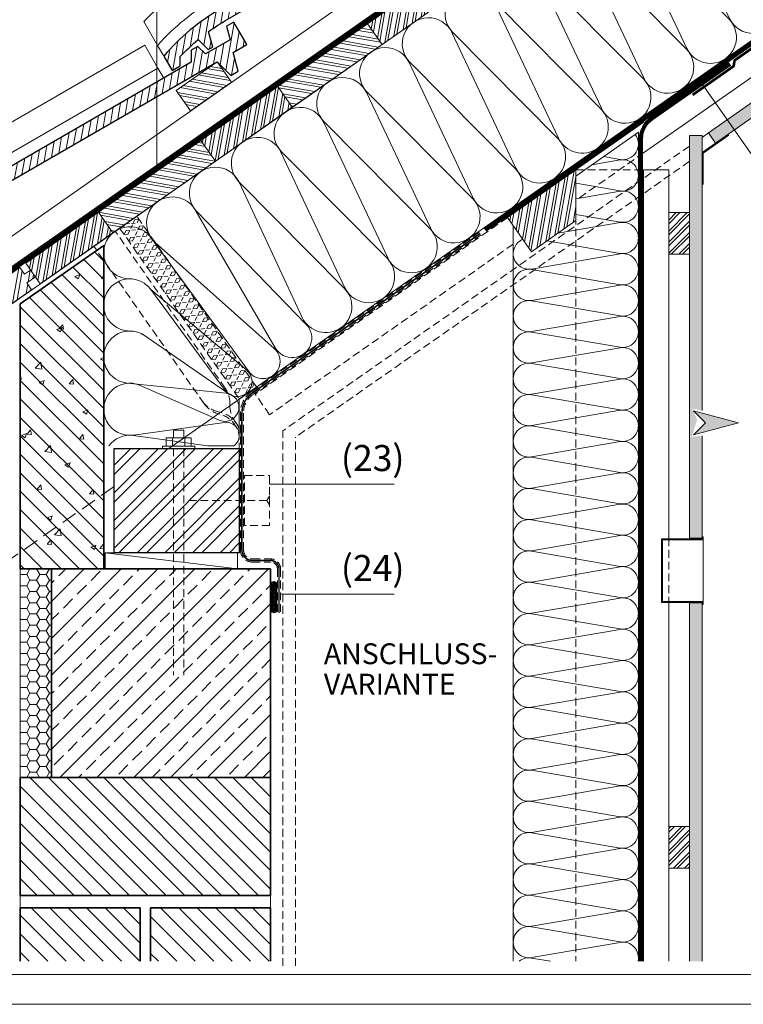
# Model space of a CAD drawing. Units: millimetres. Extents: x 0 to 2281, y 0 to 1575.
# Drawn here: x 982 to 1676, y 0 to 944 of the extents above; entities that cross this region are included whole.
import ezdxf

# ---------------------------------------------------------------- set-up
doc = ezdxf.new("R2010")
doc.units = ezdxf.units.MM
doc.header["$LTSCALE"] = 15
doc.header["$MEASUREMENT"] = 0
for name, pattern in [('GESTRICHELT', [0.75, 0.5, -0.25]), ('GESTRICHELT2', [0.375, 0.25, -0.125]), ('GESTRICHELTX2', [1.5, 1, -0.5]), ('LUDALIN2', [1.2, 0.2, -0.2, 0.2, -0.6]), ('USPBLIN2', [1.6, 0.2, -0.2, 0.2, -0.2, 0.2, -0.6])]:
    doc.linetypes.add(name, pattern=pattern)
doc.layers.get('0').update_dxf_attribs({"linetype": 'CONTINUOUS', "lineweight": 18})
for name, color, linetype, lineweight in [('BEFM', 7, 'CONTINUOUS', 9), ('BEM', 7, 'CONTINUOUS', 13), ('D-KON-A', 7, 'CONTINUOUS', 9), ('D-KON-V', 7, 'GESTRICHELT', 9), ('D-LT', 7, 'CONTINUOUS', 13), ('D-LT-K', 7, 'CONTINUOUS', 13), ('D-LUDA', 160, 'CONTINUOUS', 9), ('D-LUDA-CL', 160, 'LUDALIN2', 13), ('D-PF', 7, 'CONTINUOUS', 30), ('D-SCH', 7, 'CONTINUOUS', 18), ('D-SPAR-H', 7, 'CONTINUOUS', 30), ('D-USPB', 230, 'CONTINUOUS', 9), ('D-ZGA', 7, 'CONTINUOUS', 13), ('D-ZGS', 7, 'CONTINUOUS', 30), ('INN-UK', 7, 'CONTINUOUS', 13), ('INN-VKL', 7, 'CONTINUOUS', 18), ('MWK', 7, 'CONTINUOUS', 13), ('MWK-S', 7, 'CONTINUOUS', 35), ('RINNE', 7, 'CONTINUOUS', 13), ('SCHR-BN', 7, 'CONTINUOUS', 9), ('SCHR-HLZ', 7, 'CONTINUOUS', 9), ('SCHR-INN', 7, 'CONTINUOUS', 9), ('SCHR-MWK', 7, 'CONTINUOUS', 9), ('SCHR-WDM', 7, 'CONTINUOUS', 9), ('SCHR-ZG', 7, 'CONTINUOUS', 9), ('Z-LGD-LUDA', 160, 'CONTINUOUS', 9), ('Z-LGD-USPB', 240, 'CONTINUOUS', 9), ('Z-TXT', 7, 'CONTINUOUS', 18), ('ZMF-Rahmen', 6, 'CONTINUOUS', 9)]:
    doc.layers.add(name, color=color, linetype=linetype, lineweight=lineweight)
doc.styles.add('ArialNarrow', font='Arialn.ttf')
pattern_1 = [(45, (-338.633, -247.081), (-5.3033, 5.3033), []), (45, (-335.098, -247.081), (-5.3033, 5.3033), [])]
pattern_2 = [(135, (-301.743, -221.25), (-8.838835, -8.838835), [])]
pattern_3 = [(37.5, (-301.743, -221.25), (-0.18898, 5.780471), [0, -4.56, 0, -5.1, 0, -4.875]), (7.5, (-301.743, -221.25), (5.30933, 8.466438), [0, -2.46, 0, -4.11, 0, -1.575]), (327.5, (-305.433, -221.25), (9.342426, 0.016977), [0, -1.5, 0, -5.4, 0, -7.05]), (317.5, (-305.433, -221.25), (9.01838, 2.633027), [0, -0.75, 0, -3.54, 0, -4.05])]
pattern_4 = [(135, (-1544.814, -779.688), (-5.3033, -5.3033), []), (135, (-1544.814, -776.1525), (-5.3033, -5.3033), [])]
pattern_5 = [(45, (-1544.814, -779.688), (-5.3033, 5.3033), []), (45, (-1541.2785, -779.688), (-5.3033, 5.3033), [])]
pattern_6 = [(45, (-1144.814, -779.688), (-5.3033, 5.3033), []), (45, (-1141.2785, -779.688), (-5.3033, 5.3033), [])]
pattern_7 = [(135, (-1144.814, -779.688), (-5.3033, -5.3033), []), (135, (-1144.814, -776.1525), (-5.3033, -5.3033), [])]

# ---------------------------------------------------------------- blocks, each defined once
blk = doc.blocks.new('SCHR-WDM')
at = {"layer": 'SCHR-WDM'}
blk.add_lwpolyline([(0, 0, 0.464893), (12.32, 14.61), (0.18, 85.39, -1.186141), (24.82, 85.39), (12.68, 14.61, 1.186141), (37.32, 14.61), (25.18, 85.39, -1.186141), (49.82, 85.39), (37.68, 14.61, 1.186141), (62.32, 14.61), (50.18, 85.39, -1.186141), (74.82, 85.39), (62.68, 14.61, 1.186141), (87.32, 14.61), (75.18, 85.39, -1.186141), (99.82, 85.39), (87.68, 14.61, 1.186141), (112.32, 14.61), (100.18, 85.39, -1.186141), (124.82, 85.39), (112.68, 14.61, 1.186141), (137.32, 14.61), (125.18, 85.39, -1.186141), (149.82, 85.39), (137.68, 14.61, 0.464893), (150, 0, 0.464893), (162.32, 14.61), (150.18, 85.39, -1.186141), (174.82, 85.39), (162.68, 14.61, 1.186141), (187.32, 14.61), (175.18, 85.39, -1.186141), (199.82, 85.39), (187.68, 14.61, 1.186141), (212.32, 14.61), (200.18, 85.39, -1.186141), (224.82, 85.39), (212.68, 14.61, 1.186141), (237.32, 14.61), (225.18, 85.39, -1.186141), (249.82, 85.39), (237.68, 14.61, 1.186141), (262.32, 14.61), (250.18, 85.39, -1.186141), (274.82, 85.39), (262.68, 14.61, 1.186141), (287.32, 14.61), (275.18, 85.39, -1.186141), (299.82, 85.39), (287.68, 14.61, 0.464893), (300, 0)], format="xyb", dxfattribs=at)
blk = doc.blocks.new('PIN75')
at = {"layer": 'BEFM', "linetype": 'GESTRICHELT'}
blk.add_line((-2.61, 0), (-77.27, 0), dxfattribs=at)
at = {"layer": 'BEFM'}
blk.add_lwpolyline([(0, -4.13), (0, 4.13), (-2.61, 0)], close=True, dxfattribs=at)
blk = doc.blocks.new('PF-ANK')
at = {"layer": 'BEFM'}
for p, q in [((-12, 10), (12, 10)), ((-12, 10), (-12, 2)), ((-6, 10), (-6, 2)), ((-5, 17.499), (-5, 10)), ((-5, 17.499), (5, 17.499)), ((5, 17.499), (5, 10)), ((6, 10), (6, 2)), ((12, 10), (12, 2)), ((-15.519, 2), (15.519, 2)), ((-15.519, 2), (-15.519, 0)), ((-15.519, 0), (15.519, 0)), ((15.519, 2), (15.519, 0))]:
    blk.add_line(p, q, dxfattribs=at)
at = {"layer": 'BEFM', "linetype": 'GESTRICHELT'}
for p, q in [((-5, 0), (-5, -217.355)), ((5, 0), (5, -217.355))]:
    blk.add_line(p, q, dxfattribs=at)
blk = doc.blocks.new('TIXX30')
at = {"layer": 'D-LUDA', "lineweight": 9}
h = blk.add_hatch(dxfattribs=at)
h.set_pattern_fill('ANSI37', color=256, scale=10, style=0)
edge = h.paths.add_edge_path()
edge.add_arc((-2.5, 12.5), 2.5, 0, 180)
edge.add_line((-5, 12.5), (-5, -12.5))
edge.add_arc((-2.5, -12.5), 2.5, 180, 360)
edge.add_line((0, -12.5), (0, 12.5))
at = {"layer": 'D-LUDA'}
blk.add_lwpolyline([(0, 12.5, 1), (-5, 12.5), (-5, -12.5, 1), (0, -12.5)], format="xyb", close=True, dxfattribs=at)
blk = doc.blocks.new('SCHAL')
at = {"layer": 'SCHR-HLZ'}
h = blk.add_hatch(dxfattribs=at)
h.set_pattern_fill('ANSI32', color=256, scale=20, style=0)
h.set_pattern_definition(pattern_5)
h.paths.add_polyline_path([(0, 0), (85, 0), (85, 24), (0, 24)])
h = blk.add_hatch(dxfattribs=at)
h.set_pattern_fill('ANSI32', color=256, scale=20, angle=90, style=0)
h.set_pattern_definition(pattern_4)
h.paths.add_polyline_path([(85, 0), (205, 0), (205, 24), (85, 24)])
h = blk.add_hatch(dxfattribs=at)
h.set_pattern_fill('ANSI32', color=256, scale=20, style=0)
h.set_pattern_definition(pattern_5)
h.paths.add_polyline_path([(205, 0), (295, 0), (295, 24), (205, 24)])
h = blk.add_hatch(dxfattribs=at)
h.set_pattern_fill('ANSI32', color=256, scale=20, angle=90, style=0)
h.set_pattern_definition(pattern_4)
h.paths.add_polyline_path([(295, 0), (400, 0), (400, 24), (295, 24)])
h = blk.add_hatch(dxfattribs=at)
h.set_pattern_fill('ANSI32', color=256, scale=20, style=0)
h.set_pattern_definition(pattern_6)
h.paths.add_polyline_path([(400, 0), (485, 0), (485, 24), (400, 24)])
h = blk.add_hatch(dxfattribs=at)
h.set_pattern_fill('ANSI32', color=256, scale=20, angle=90, style=0)
h.set_pattern_definition(pattern_7)
h.paths.add_polyline_path([(485, 0), (605, 0), (605, 24), (485, 24)])
h = blk.add_hatch(dxfattribs=at)
h.set_pattern_fill('ANSI32', color=256, scale=20, style=0)
h.set_pattern_definition(pattern_6)
h.paths.add_polyline_path([(605, 0), (695, 0), (695, 24), (605, 24)])
h = blk.add_hatch(dxfattribs=at)
h.set_pattern_fill('ANSI32', color=256, scale=20, angle=90, style=0)
h.set_pattern_definition(pattern_7)
h.paths.add_polyline_path([(695, 0), (800, 0), (800, 24), (695, 24)])
at = {"layer": 'D-SCH'}
for points in [[(0, 0), (85, 0), (85, 24), (0, 24)], [(85, 0), (205, 0), (205, 24), (85, 24)], [(205, 0), (295, 0), (295, 24), (205, 24)], [(295, 0), (400, 0), (400, 24), (295, 24)], [(400, 0), (485, 0), (485, 24), (400, 24)], [(485, 0), (605, 0), (605, 24), (485, 24)], [(605, 0), (695, 0), (695, 24), (605, 24)], [(695, 0), (800, 0), (800, 24), (695, 24)]]:
    blk.add_lwpolyline(points, close=True, dxfattribs=at)
blk = doc.blocks.new('K-BAND-100')
at = {"layer": 'D-LUDA', "const_width": 2.5}
blk.add_lwpolyline([(-0.52, 0), (47.44, 0), (51.44, -4), (99.4, -4)], dxfattribs=at)

msp = doc.modelspace()

# ---------------------------------------------------------------- hatches: boundary and pattern name
at = {"layer": 'BEM'}
msp.add_hatch(color=1, dxfattribs=at).paths.add_polyline_path([(1671, 557.28), (1628.09, 568.77), (1639.59, 557.28), (1628.09, 545.77)])
at = {"layer": 'SCHR-BN'}
h = msp.add_hatch(dxfattribs=at)
h.set_pattern_fill('ANSI33', color=256, scale=100, style=0)
h.set_pattern_definition([(45, (-301.743, -221.25), (-17.67767, 17.67767), []), (45, (-284.065, -221.25), (-17.67767, 17.67767), [12.5, -6.25])])
h.paths.add_polyline_path([(1222.69, 417.4), (1012.69, 417.4), (1012.69, 217.4), (1222.69, 217.4)])
at = {"layer": 'SCHR-HLZ'}
h = msp.add_hatch(dxfattribs=at)
h.set_pattern_fill('ANSI32', color=256, scale=20, angle=125, style=0)
h.set_pattern_definition([(170, (-17.497, -22.219), (-1.30236, -7.38606), []), (170, (-19.525, -19.323), (-1.30236, -7.38606), [])])
h.paths.add_polyline_path([(1145.81, 856.32), (1185.13, 883.85), (1171.36, 903.51), (1132.05, 875.98)])
h = msp.add_hatch(dxfattribs=at)
h.set_pattern_fill('ANSI32', color=256, scale=20, angle=35, style=0)
h.set_pattern_definition([(80, (-338.633, -247.081), (-7.386058, 1.302361), []), (80, (-335.737, -245.053), (-7.386058, 1.302361), [])])
h.paths.add_polyline_path([(1515.19, 751.18), (1472.61, 721.36), (1449.66, 754.12), (1515.19, 800.01)])
h = msp.add_hatch(dxfattribs=at)
h.set_pattern_fill('ANSI32', color=256, scale=20, style=0)
h.set_pattern_definition(pattern_1)
h.paths.add_polyline_path([(1604.19, 718.93), (1604.19, 758.93), (1624.19, 758.93), (1624.19, 718.93)])
h = msp.add_hatch(dxfattribs=at)
h.set_pattern_fill('ANSI32', color=256, scale=30, angle=35, style=0)
h.set_pattern_definition([(80, (-301.743, -221.25), (-11.07909, 1.95354), []), (80, (-297.399, -218.208), (-11.07909, 1.95354), [])])
h.paths.add_polyline_path([(539.94, 396.68), (544.53, 390.13), (550.26, 394.14), (554.85, 387.59), (546.66, 381.85), (551.25, 375.3), (479.98, 325.4), (475.39, 331.95), (481.12, 335.97), (476.54, 342.52), (470.8, 338.51), (466.21, 345.06)])
h.paths.add_polyline_path([(687.38, 499.93), (691.97, 493.37), (697.71, 497.39), (702.3, 490.83), (694.1, 485.1), (698.69, 478.55), (627.43, 428.64), (622.84, 435.2), (628.57, 439.21), (623.98, 445.77), (618.25, 441.75), (613.66, 448.3)])
h.paths.add_polyline_path([(834.83, 603.17), (839.42, 596.62), (845.15, 600.63), (849.74, 594.08), (841.55, 588.34), (846.14, 581.79), (774.87, 531.89), (770.28, 538.44), (776.02, 542.46), (771.43, 549.01), (765.7, 544.99), (761.11, 551.55)])
h.paths.add_polyline_path([(982.28, 706.41), (986.87, 699.86), (992.6, 703.87), (997.19, 697.32), (989, 691.59), (993.59, 685.03), (922.32, 635.13), (917.73, 641.68), (923.47, 645.7), (918.88, 652.25), (913.14, 648.24), (908.56, 654.79)])
h = msp.add_hatch(dxfattribs=at)
h.set_pattern_fill('ANSI32', color=256, scale=50, style=0)
h.set_pattern_definition([(45, (-301.743, -221.25), (-13.25825, 13.25825), []), (45, (-292.904, -221.25), (-13.25825, 13.25825), [])])
h.paths.add_polyline_path([(1072.69, 432.89), (1072.69, 532.89), (1192.69, 532.89), (1192.69, 432.89)])
h = msp.add_hatch(dxfattribs=at)
h.set_pattern_fill('ANSI32', color=256, scale=20, style=0)
h.set_pattern_definition(pattern_1)
h.paths.add_polyline_path([(1604.19, 130.45), (1604.19, 170.45), (1624.19, 170.45), (1624.19, 130.45)])
at = {"layer": 'SCHR-INN'}
h = msp.add_hatch(dxfattribs=at)
h.set_pattern_fill('AR-SAND', color=256, scale=3, style=0)
h.set_pattern_definition(pattern_3)
h.paths.add_polyline_path([(2182.93, 1199.2), (2182.93, 1213.85), (1642.27, 835.27), (1649.15, 825.44)])
h = msp.add_hatch(dxfattribs=at)
h.set_pattern_fill('AR-SAND', color=256, scale=3, style=0)
h.paths.add_polyline_path([(1636.19, 832.74), (1624.19, 832.74), (1624.19, 446.75), (1636.19, 446.75), (1636.19, 545.06), (1626.31, 544.01), (1631.53, 560.45), (1626.77, 570.9), (1636.19, 569.3)])
h = msp.add_hatch(dxfattribs=at)
h.set_pattern_fill('AR-SAND', color=256, scale=3, style=0)
h.set_pattern_definition(pattern_3)
h.paths.add_polyline_path([(1636.19, 384.75), (1624.19, 384.75), (1624.19, 41.25), (1636.19, 41.25)])
at = {"layer": 'SCHR-MWK'}
h = msp.add_hatch(dxfattribs=at)
h.set_pattern_fill('ANSI31', color=256, scale=100, angle=90, style=0)
h.set_pattern_definition(pattern_2)
h.paths.add_polyline_path([(1062.69, 417.4), (982.69, 417.4), (982.69, 671.3), (1062.69, 727.32)])
h = msp.add_hatch(dxfattribs=at)
h.set_pattern_fill('AR-CONC', color=256, scale=7, style=0)
h.set_pattern_definition([(50, (-301.743, -221.25), (50.2082, -4.3926), [5.25, -57.75]), (355, (-301.743, -221.25), (-9.7126, 52.6534), [4.2, -46.2]), (100.4514, (-297.56, -221.616), (40.4957, 48.2608), [4.4618, -49.08]), (46.184, (-301.74, -207.25), (74.7069, -11.5863), [7.875, -86.625]), (96.6356, (-295.52, -208.215), (65.4264, 68.1883), [6.6927, -73.62]), (351.184, (-301.74, -207.25), (65.4263, 68.1883), [6.3, -69.3]), (21, (-294.743, -210.75), (41.7835, -28.1833), [5.25, -57.75]), (326, (-294.743, -210.75), (17.032, 50.7605), [4.2, -46.2]), (71.4514, (-291.26, -213.1), (58.8156, 22.5771), [4.4618, -49.08]), (37.5, (-301.743, -221.25), (0.85119, 23.30257), [0, -45.64, 0, -46.9, 0, -46.375]), (7.5, (-301.743, -221.25), (18.41487, 27.60882), [0, -26.74, 0, -44.59, 0, -17.675]), (327.5, (-317.353, -221.25), (37.36757, -1.57884), [0, -17.5, 0, -54.6, 0, -72.45]), (317.5, (-324.353, -221.25), (40.823, 7.00735), [0, -22.75, 0, -36.26, 0, -51.45])])
h.paths.add_polyline_path([(1062.69, 417.4), (982.69, 417.4), (982.69, 671.3), (1062.69, 727.32)])
h = msp.add_hatch(dxfattribs=at)
h.set_pattern_fill('ANSI31', color=256, scale=100, angle=90, style=0)
h.set_pattern_definition(pattern_2)
h.paths.add_polyline_path([(982.69, 104.4), (1222.69, 104.4), (1222.69, 217.4), (982.69, 217.4)])
h = msp.add_hatch(dxfattribs=at)
h.set_pattern_fill('ANSI31', color=256, scale=100, angle=90, style=0)
h.set_pattern_definition(pattern_2)
h.paths.add_polyline_path([(1097.69, 92.4), (982.69, 92.4), (982.69, 41.25), (1097.69, 41.25)])
h = msp.add_hatch(dxfattribs=at)
h.set_pattern_fill('ANSI31', color=256, scale=100, angle=90, style=0)
h.set_pattern_definition(pattern_2)
h.paths.add_polyline_path([(1222.69, 92.4), (1107.69, 92.4), (1107.69, 41.25), (1222.69, 41.25)])
at = {"layer": 'SCHR-WDM'}
h = msp.add_hatch(dxfattribs=at)
h.set_pattern_fill('HONEY', color=256, scale=50, style=0)
h.set_pattern_definition([(0, (-301.743, -221.25), (9.375, 5.412659), [6.25, -12.5]), (120, (-301.743, -221.25), (-9.375, 5.412659), [6.25, -12.5]), (60, (-301.743, -221.25), (2e-08, 10.825318), [-12.5, 6.25])])
h.paths.add_polyline_path([(982.69, 217.4), (1012.69, 217.4), (1012.69, 417.4), (982.69, 417.4)])
at = {"layer": 'SCHR-ZG'}
h = msp.add_hatch(dxfattribs=at)
h.set_pattern_fill('ANSI31', color=256, scale=50, angle=35, style=0)
h.paths.add_polyline_path([(1446.52, 1097.29), (1433.85, 1115.38), (1430.86, 1113.66), (1430.86, 1102.11), (1174.93, 954.35, 0.08536), (1120.32, 908.92), (1128.31, 895.1), (1136.1, 899.6), (1136.1, 908.53, -0.029942), (1153.33, 924.72), (1162.95, 915.1), (1167.28, 917.6), (1163.29, 932.48, -0.02665), (1180.93, 943.96)])
h.paths.add_polyline_path([(1470.89, 1111.37), (1484.04, 1118.96), (1471.54, 1140.61), (1464.61, 1136.61), (1468.09, 1123.61), (1444.5, 1109.99), (1437.18, 1117.31), (1433.85, 1115.38), (1446.52, 1097.29), (1455.61, 1102.54), (1468.79, 1089.37), (1475.72, 1093.37)])
h = msp.add_hatch(dxfattribs=at)
h.set_pattern_fill('ANSI31', color=256, scale=50, angle=35, style=0)
edge = h.paths.add_edge_path()
edge.add_line((1152.94, 918.28), (1146.62, 914.63))
edge.add_line((1146.62, 914.63), (1146.62, 903.08))
edge.add_line((1146.62, 903.08), (890.68, 755.32))
edge.add_arc((995.45, 573.85), 209.54, 120, 139.51576)
edge.add_line((836.08, 709.89), (844.06, 696.07))
edge.add_line((844.06, 696.07), (851.85, 700.57))
edge.add_line((851.85, 700.57), (851.85, 709.5))
edge.add_arc((995.45, 573.85), 197.54, 129.76955, 136.62962, ccw=False)
edge.add_line((869.08, 725.68), (878.7, 716.07))
edge.add_line((878.7, 716.07), (883.03, 718.57))
edge.add_line((883.03, 718.57), (879.04, 733.45))
edge.add_arc((995.45, 573.85), 197.54, 120, 126.10636, ccw=False)
edge.add_line((896.68, 744.92), (1171.36, 903.51))
edge.add_line((1171.36, 903.51), (1184.54, 890.34))
edge.add_line((1184.54, 890.34), (1191.47, 894.34))
edge.add_line((1191.47, 894.34), (1186.65, 912.34))
edge.add_line((1186.65, 912.34), (1199.79, 919.92))
edge.add_line((1199.79, 919.92), (1187.29, 941.58))
edge.add_line((1187.29, 941.58), (1180.36, 937.58))
edge.add_line((1180.36, 937.58), (1183.85, 924.58))
edge.add_line((1183.85, 924.58), (1160.26, 910.96))
edge.add_line((1160.26, 910.96), (1152.94, 918.28))

# ---------------------------------------------------------------- linework, layer by layer
at = {"layer": 'BEFM'}
msp.add_line((1188.17, 559.32), (1189.81, 556.98), dxfattribs=at)
at = {"layer": 'BEFM', "linetype": 'GESTRICHELT', "lineweight": 13}
for points in [[(1188.17, 559.32, -0.153915), (1183.65, 573.66), (1183.65, 576.2, 0.153915), (1179.13, 590.54), (1073.69, 741.12)], [(1192.69, 519.42), (1192.69, 541.49, 0.346328), (1173.57, 565.79, -0.182676), (1158.96, 575.75), (1053.21, 726.78)], [(1194.69, 519.42), (1194.69, 541.49, 0.358299), (1172.91, 567.98, -0.193702), (1157.27, 578.17)]]:
    msp.add_lwpolyline(points, format="xyb", dxfattribs=at)
at = {"layer": 'BEM', "color": 1}
msp.add_lwpolyline([(1671, 557.28), (1628.09, 545.77), (1639.59, 557.28), (1628.09, 568.77)], close=True, dxfattribs=at)
at = {"layer": 'D-KON-A'}
msp.add_lwpolyline([(869.69, 354.12), (858.45, 346.25), (411.28, 139.33), (346.46, 231.91), (2182.93, 1517.82)], dxfattribs=at)
at = {"layer": 'D-KON-A', "lineweight": 9}
msp.add_lwpolyline([(2182.93, 1273.67), (1124.99, 532.89), (1072.69, 532.89), (1072.69, 496.27)], dxfattribs=at)
at = {"layer": 'D-KON-V', "linetype": 'GESTRICHELTX2'}
msp.add_lwpolyline([(1072.69, 496.27), (869.69, 354.12)], dxfattribs=at)
at = {"layer": 'D-LT'}
msp.add_lwpolyline([(1145.81, 856.32), (1185.13, 883.85), (1171.36, 903.51), (1132.05, 875.98)], close=True, dxfattribs=at)
at = {"layer": 'D-LT-K', "lineweight": 13}
msp.add_line((316.06, 275.32), (2120.59, 1538.87), dxfattribs=at)
at = {"layer": 'D-LT-K', "lineweight": 5}
msp.add_line((1476.59, 1058.64), (329.82, 255.66), dxfattribs=at)
at = {"layer": 'D-LUDA'}
for points in [[(2182.93, 1272.45), (1427.5, 743.49)], [(2182.93, 1268.78), (1429.22, 741.03)]]:
    msp.add_lwpolyline(points, dxfattribs=at)
for points in [[(1661.95, 902.77), (1586.86, 850.18, 0.244698), (1576.19, 829.71), (1576.19, 41.25)], [(1663.67, 900.31), (1588.58, 847.73, 0.244698), (1579.19, 829.71), (1579.19, 41.25)]]:
    msp.add_lwpolyline(points, format="xyb", dxfattribs=at)
at = {"layer": 'D-LUDA', "linetype": 'GESTRICHELT'}
for points in [[(1422.68, 740.11), (1204.35, 587.24, 0.244698), (1193.69, 566.76), (1193.69, 435.4, 0.414214), (1205.19, 423.9), (1222.69, 423.9, -0.414214), (1229.19, 417.4), (1229.19, 375.11)], [(1424.4, 737.66), (1206.07, 584.78, 0.244698), (1196.69, 566.76), (1196.69, 435.4, 0.414214), (1205.19, 426.9), (1222.69, 426.9, -0.414214), (1232.19, 417.4), (1232.19, 375.11)]]:
    msp.add_lwpolyline(points, format="xyb", dxfattribs=at)
at = {"layer": 'D-LUDA-CL', "const_width": 2.5}
msp.add_lwpolyline([(2182.93, 1270.61), (1428.36, 742.26)], dxfattribs=at)
at = {"layer": 'D-LUDA-CL'}
for points, const_width in [([(1662.81, 901.54), (1587.72, 848.96, 0.244698), (1577.69, 829.71), (1577.69, 41.25)], 2.5), ([(1423.54, 738.88), (1205.21, 586.01, 0.244698), (1195.19, 566.76), (1195.19, 435.4, 0.414214), (1205.19, 425.4), (1222.69, 425.4, -0.414214), (1230.69, 417.4), (1230.69, 375.11)], 1.5)]:
    msp.add_lwpolyline(points, format="xyb", dxfattribs=dict(at, const_width=const_width))
at = {"layer": 'D-PF', "lineweight": 13}
msp.add_line((1064.13, 432.89), (1190.93, 417.4), dxfattribs=at)
at = {"layer": 'D-PF'}
msp.add_lwpolyline([(1072.69, 432.89), (1072.69, 532.89), (1192.69, 532.89), (1192.69, 432.89)], close=True, dxfattribs=at)
at = {"layer": 'D-PF', "lineweight": 13}
msp.add_lwpolyline([(1064.13, 432.89), (1064.13, 417.4), (1190.93, 417.4), (1190.93, 432.89)], close=True, dxfattribs=at)
at = {"layer": 'D-SCH'}
msp.add_lwpolyline([(982.28, 706.41), (986.87, 699.86), (992.6, 703.87), (997.19, 697.32), (989, 691.59), (993.59, 685.03), (922.32, 635.13), (917.73, 641.68), (923.47, 645.7), (918.88, 652.25), (913.14, 648.24), (908.56, 654.79)], close=True, dxfattribs=at)
at = {"layer": 'D-SPAR-H', "linetype": 'GESTRICHELT2', "lineweight": 13}
msp.add_lwpolyline([(1083.23, 747.8), (1081.73, 744.58), (1078.19, 744.27)], dxfattribs=at)
at = {"layer": 'D-USPB', "linetype": 'USPBLIN2', "const_width": 2.5}
msp.add_lwpolyline([(330.68, 254.43), (396.22, 300.32), (421.36, 316.71), (1559.93, 1113.94)], dxfattribs=at)
at = {"layer": 'D-USPB', "linetype": 'Continuous'}
for points in [[(329.82, 255.66), (395.4, 301.58), (420.54, 317.97), (1559.06, 1115.16)], [(331.54, 253.21), (397.08, 299.09), (422.22, 315.48), (1560.78, 1112.7)]]:
    msp.add_lwpolyline(points, dxfattribs=at)
at = {"layer": 'D-ZGA'}
for points in [[(1114.4, 919.18), (1101.2, 942.05, -0.072281), (1156.73, 985.86), (1386.23, 1118.36), (1398.82, 1096.55)], [(1120, 909.48), (1114.4, 919.18, -0.080846), (1169.33, 964.05), (1398.82, 1096.55), (1404.42, 1086.85)], [(830.15, 720.15), (816.95, 743.02, -0.072281), (872.49, 786.83), (1101.98, 919.33), (1114.58, 897.52)], [(835.76, 710.45), (830.15, 720.15, -0.080846), (885.08, 765.02), (1114.58, 897.52), (1120.18, 887.82)]]:
    msp.add_lwpolyline(points, format="xyb", dxfattribs=at)
at = {"layer": 'D-ZGS'}
for points in [[(1437.18, 1117.31), (1430.86, 1113.66), (1430.86, 1102.11), (1174.93, 954.35, 0.08536), (1120.32, 908.92), (1128.31, 895.1), (1136.1, 899.6), (1136.1, 908.53, -0.029942), (1153.33, 924.72), (1162.95, 915.1), (1167.28, 917.6), (1163.29, 932.48, -0.02665), (1180.93, 943.96), (1455.61, 1102.54), (1468.79, 1089.37), (1475.72, 1093.37), (1470.89, 1111.37), (1484.04, 1118.96), (1471.54, 1140.61), (1464.61, 1136.61), (1468.09, 1123.61), (1444.5, 1109.99)], [(1152.94, 918.28), (1146.62, 914.63), (1146.62, 903.08), (890.68, 755.32, 0.08536), (836.08, 709.89), (844.06, 696.07), (851.85, 700.57), (851.85, 709.5, -0.029942), (869.08, 725.68), (878.7, 716.07), (883.03, 718.57), (879.04, 733.45, -0.02665), (896.68, 744.92), (1171.36, 903.51), (1184.54, 890.34), (1191.47, 894.34), (1186.65, 912.34), (1199.79, 919.92), (1187.29, 941.58), (1180.36, 937.58), (1183.85, 924.58), (1160.26, 910.96)]]:
    msp.add_lwpolyline(points, format="xyb", close=True, dxfattribs=at)
at = {"layer": 'INN-UK', "lineweight": 13}
for p, q in [((2182.93, 1238.26), (1580.19, 816.22)), ((1580.19, 800.01), (1604.19, 800.01)), ((1580.19, 800.01), (1580.19, 41.25)), ((1604.19, 800.01), (1604.19, 446.75))]:
    msp.add_line(p, q, dxfattribs=at)
at = {"layer": 'INN-UK', "lineweight": 9}
msp.add_line((1580.55, 845.77), (1449.66, 754.12), dxfattribs=at)
at = {"layer": 'INN-UK', "linetype": 'GESTRICHELT', "lineweight": 13}
for p, q in [((1580.19, 816.22), (1515.19, 770.71)), ((1515.19, 800.01), (1515.19, 41.25)), ((1515.19, 800.01), (1575.19, 800.01)), ((1449.66, 754.12), (1207.93, 584.86)), ((1455.19, 728.7), (1221.69, 565.2)), ((1221.69, 565.2), (1207.93, 584.86))]:
    msp.add_line(p, q, dxfattribs=at)
at = {"layer": 'INN-UK'}
for p, q in [((1575.19, 800.01), (1575.19, 41.25)), ((1604.19, 384.75), (1604.19, 41.25))]:
    msp.add_line(p, q, dxfattribs=at)
at = {"layer": 'INN-UK', "linetype": 'GESTRICHELT'}
msp.add_line((1604.19, 446.75), (1604.19, 384.75), dxfattribs=at)
at = {"layer": 'INN-UK'}
msp.add_lwpolyline([(1661.83, 833.1), (1637.19, 815.85), (1637.19, 785.77)], dxfattribs=at)
for points in [[(1515.19, 751.18), (1472.61, 721.36), (1449.66, 754.12), (1515.19, 800.01)], [(1604.19, 718.93), (1604.19, 758.93), (1624.19, 758.93), (1624.19, 718.93)], [(1604.19, 130.45), (1604.19, 170.45), (1624.19, 170.45), (1624.19, 130.45)]]:
    msp.add_lwpolyline(points, close=True, dxfattribs=at)
at = {"layer": 'INN-UK', "linetype": 'GESTRICHELT', "lineweight": 13}
msp.add_lwpolyline([(1197.69, 458.89), (1197.69, 506.89), (1221.69, 506.89), (1221.69, 458.89)], close=True, dxfattribs=at)
at = {"layer": 'INN-VKL'}
for p, q in [((1642.27, 835.27), (1636.19, 831.02)), ((1649.15, 825.44), (1636.19, 816.37))]:
    msp.add_line(p, q, dxfattribs=at)
at = {"layer": 'INN-VKL', "linetype": 'GESTRICHELT', "lineweight": 13}
for p, q in [((1624.19, 822.71), (1234.43, 549.8)), ((1624.19, 808.06), (1246.43, 543.55)), ((1234.43, 36.87), (1234.43, 549.8)), ((1246.43, 36.87), (1246.43, 543.55))]:
    msp.add_line(p, q, dxfattribs=at)
at = {"layer": 'INN-VKL', "lineweight": 5}
msp.add_line((1637.19, 445.25), (1637.19, 386.25), dxfattribs=at)
at = {"layer": 'INN-VKL'}
for points in [[(2182.93, 1213.85), (1642.27, 835.27), (1649.15, 825.44), (2182.93, 1199.2)], [(1636.19, 569.3), (1636.19, 832.74), (1624.19, 832.74), (1624.19, 446.75), (1636.19, 446.75), (1636.19, 545.06)], [(1636.19, 41.25), (1636.19, 384.75), (1624.19, 384.75), (1624.19, 41.25)]]:
    msp.add_lwpolyline(points, dxfattribs=at)
at = {"layer": 'INN-VKL', "lineweight": 5}
msp.add_lwpolyline([(1636.19, 383.25), (1637.19, 383.25), (1637.19, 386.25), (1598.19, 386.25), (1598.19, 445.25), (1637.19, 445.25), (1637.19, 448.25), (1636.19, 448.25), (1636.19, 446.25), (1597.19, 446.25), (1597.19, 385.25), (1636.19, 385.25)], close=True, dxfattribs=at)
at = {"layer": 'MWK'}
for p, q in [((982.69, 92.4), (982.69, 104.4)), ((1222.69, 92.4), (1222.69, 104.4))]:
    msp.add_line(p, q, dxfattribs=at)
at = {"layer": 'MWK-S'}
for points in [[(1062.69, 417.4), (982.69, 417.4), (982.69, 671.3), (1062.69, 727.32)], [(1222.69, 417.4), (1012.69, 417.4), (1012.69, 217.4), (1222.69, 217.4)], [(982.69, 104.4), (1222.69, 104.4), (1222.69, 217.4), (982.69, 217.4)]]:
    msp.add_lwpolyline(points, close=True, dxfattribs=at)
for points in [[(1097.69, 41.25), (1097.69, 92.4), (982.69, 92.4), (982.69, 41.25)], [(1222.69, 41.25), (1222.69, 92.4), (1107.69, 92.4), (1107.69, 41.25)]]:
    msp.add_lwpolyline(points, dxfattribs=at)
at = {"layer": 'SCHR-WDM'}
for p, q in [((1575.19, 835.92), (1515.19, 793.9)), ((1575.19, 41.25), (1575.19, 835.92)), ((1192.46, 788.06), (1252.98, 658.32)), ((1150.36, 761.5), (1227.17, 629.26)), ((1151.85, 760.09), (1256.85, 651.72)), ((1455.19, 41.25), (1455.19, 745.93)), ((1107.87, 735.16), (1201.92, 606.49)), ((1112.11, 730.29), (1226.22, 628.54)), ((1107.8, 685.26), (1179.28, 588.47)), ((1107.8, 685.26), (1199.82, 607.73)), ((1192.69, 545.41), (1192.69, 580.29))]:
    msp.add_line(p, q, dxfattribs=at)
for points in [[(1541.79, 812.53), (1557.66, 809.8, 0.682887), (1572.08, 833.74)], [(1515.19, 787.09), (1557.66, 779.8, 1.186141), (1557.66, 809.37), (1530.68, 804.74, -1.186141)], [(1515.19, 757.09), (1557.66, 749.8, 1.186141), (1557.66, 779.37), (1515.19, 772.09, -1.186141)], [(1575.19, 734.59, 0.464893), (1557.66, 749.37), (1498, 739.14, -0.380389)], [(1575.19, 374.59, 0.464893), (1557.66, 389.37), (1472.73, 374.8, -1.186141), (1472.73, 404.37), (1557.66, 389.8, 1.186141), (1557.66, 419.37), (1472.73, 404.8, -1.186141), (1472.73, 434.37), (1557.66, 419.8, 1.186141), (1557.66, 449.37), (1472.73, 434.8, -1.186141), (1472.73, 464.37), (1557.66, 449.8, 1.186141), (1557.66, 479.37), (1472.73, 464.8, -1.186141), (1472.73, 494.37), (1557.66, 479.8, 1.186141), (1557.66, 509.37), (1472.73, 494.8, -1.186141), (1472.73, 524.37), (1557.66, 509.8, 1.186141), (1557.66, 539.37), (1472.73, 524.8, -1.186141), (1472.73, 554.37), (1557.66, 539.8, 0.464893), (1575.19, 554.59, 0.464893), (1557.66, 569.37), (1472.73, 554.8, -1.186141), (1472.73, 584.37), (1557.66, 569.8, 1.186141), (1557.66, 599.37), (1472.73, 584.8, -1.186141), (1472.73, 614.37), (1557.66, 599.8, 1.186141), (1557.66, 629.37), (1472.73, 614.8, -1.186141), (1472.73, 644.37), (1557.66, 629.8, 1.186141), (1557.66, 659.37), (1472.73, 644.8, -1.186141), (1472.73, 674.37), (1557.66, 659.8, 1.186141), (1557.66, 689.37), (1472.73, 674.8, -1.186141), (1472.73, 704.37), (1557.66, 689.8, 1.186141), (1557.66, 719.37), (1472.73, 704.8, -0.886479), (1464.21, 733.34, -0.886479)], [(1487.56, 731.83), (1557.66, 719.8, 0.464893), (1575.19, 734.59)], [(1182.63, 585.23), (1101.9, 640.98, 1.28816), (1085.11, 595.54), (1180.15, 585.69, -1.170017), (1173.3, 559.91), (1097.79, 593.27, 1.324045), (1091.13, 545.64), (1178.47, 557.79, -0.782214), (1187.5, 535.27), (1162.36, 535.27), (1091.13, 545.17, 0.274726), (1067.59, 535.27, 0.274726)], [(1574.82, 41.25, 0.535024), (1557.66, 59.37), (1472.73, 44.8, -1.186141), (1472.73, 74.37), (1557.66, 59.8, 1.186141), (1557.66, 89.37), (1472.73, 74.8, -1.186141), (1472.73, 104.37), (1557.66, 89.8, 1.186141), (1557.66, 119.37), (1472.73, 104.8, -1.186141), (1472.73, 134.37), (1557.66, 119.8, 1.186141), (1557.66, 149.37), (1472.73, 134.8, -1.186141), (1472.73, 164.37), (1557.66, 149.8, 1.186141), (1557.66, 179.37), (1472.73, 164.8, -1.186141), (1472.73, 194.37), (1557.66, 179.8, 0.464893), (1575.19, 194.59, 0.464893), (1557.66, 209.37), (1472.73, 194.8, -1.186141), (1472.73, 224.37), (1557.66, 209.8, 1.186141), (1557.66, 239.37), (1472.73, 224.8, -1.186141), (1472.73, 254.37), (1557.66, 239.8, 1.186141), (1557.66, 269.37), (1472.73, 254.8, -1.186141), (1472.73, 284.37), (1557.66, 269.8, 1.186141), (1557.66, 299.37), (1472.73, 284.8, -1.186141), (1472.73, 314.37), (1557.66, 299.8, 1.186141), (1557.66, 329.37), (1472.73, 314.8, -1.186141), (1472.73, 344.37), (1557.66, 329.8, 1.186141), (1557.66, 359.37), (1472.73, 344.8, -1.186141), (1472.73, 374.37), (1557.66, 359.8, 0.464893), (1575.19, 374.59)], [(1460.76, 41.25, -0.21577), (1472.73, 44.37), (1490.93, 41.25)]]:
    msp.add_lwpolyline(points, format="xyb", dxfattribs=at)
at = {"layer": 'SCHR-WDM', "linetype": 'GESTRICHELT', "lineweight": 13}
msp.add_lwpolyline([(1192.69, 580.29), (1209.07, 591.76), (1094.36, 755.59), (1077.98, 744.12)], close=True, dxfattribs=at)
at = {"layer": 'SCHR-WDM', "linetype": 'GESTRICHELT2'}
msp.add_lwpolyline([(1083.65, 748.09), (1094.86, 749.07), (1096.48, 752.56), (1092.65, 752.23), (1086.14, 738.27), (1082.31, 737.94), (1083.93, 741.43), (1099.27, 742.77), (1100.9, 746.26), (1097.06, 745.92), (1090.56, 731.97), (1086.72, 731.63), (1088.35, 735.12), (1103.69, 736.46), (1105.31, 739.95), (1101.48, 739.62), (1094.97, 725.66), (1091.14, 725.33), (1092.76, 728.81), (1108.1, 730.16), (1109.73, 733.64), (1105.89, 733.31), (1099.39, 719.36), (1095.55, 719.02), (1097.18, 722.51), (1112.52, 723.85), (1114.14, 727.34), (1110.31, 727), (1103.8, 713.05), (1099.97, 712.71), (1101.59, 716.2), (1116.93, 717.54), (1118.56, 721.03), (1114.72, 720.7), (1108.22, 706.74), (1104.38, 706.41), (1106.01, 709.9), (1121.35, 711.24), (1122.97, 714.73), (1119.14, 714.39), (1112.63, 700.44), (1108.8, 700.1), (1110.43, 703.59), (1125.76, 704.93), (1127.39, 708.42), (1123.56, 708.09), (1117.05, 694.13), (1113.21, 693.8), (1114.84, 697.29), (1130.18, 698.63), (1131.8, 702.12), (1127.97, 701.78), (1121.46, 687.83), (1117.63, 687.49), (1119.26, 690.98), (1134.59, 692.32), (1136.22, 695.81), (1132.39, 695.47), (1125.88, 681.52), (1122.04, 681.19), (1123.67, 684.67), (1139.01, 686.02), (1140.64, 689.5), (1136.8, 689.17), (1130.29, 675.21), (1126.46, 674.88), (1128.09, 678.37), (1143.42, 679.71), (1145.05, 683.2), (1141.22, 682.86), (1134.71, 668.91), (1130.88, 668.57), (1132.5, 672.06), (1147.84, 673.4), (1149.47, 676.89), (1145.63, 676.56), (1139.13, 662.6), (1135.29, 662.27), (1136.92, 665.76), (1152.26, 667.1), (1153.88, 670.59), (1150.05, 670.25), (1143.54, 656.3), (1139.71, 655.96), (1141.33, 659.45), (1156.67, 660.79), (1158.3, 664.28), (1154.46, 663.94), (1147.96, 649.99), (1144.12, 649.66), (1145.75, 653.14), (1161.09, 654.49), (1162.71, 657.97), (1158.88, 657.64), (1152.37, 643.69), (1148.54, 643.35), (1150.16, 646.84), (1165.5, 648.18), (1167.13, 651.67), (1163.29, 651.33), (1156.79, 637.38), (1152.95, 637.04), (1154.58, 640.53), (1169.92, 641.87), (1171.54, 645.36), (1167.71, 645.03), (1161.2, 631.07), (1157.37, 630.74), (1158.99, 634.23), (1174.33, 635.57), (1175.96, 639.06), (1172.12, 638.72), (1165.62, 624.77), (1161.78, 624.43), (1163.41, 627.92), (1178.75, 629.26), (1180.37, 632.75), (1176.54, 632.42), (1170.03, 618.46), (1166.2, 618.13), (1167.83, 621.62), (1183.16, 622.96), (1184.79, 626.45), (1180.96, 626.11), (1174.45, 612.16), (1170.61, 611.82), (1172.24, 615.31), (1187.58, 616.65), (1189.2, 620.14), (1185.37, 619.8), (1178.86, 605.85), (1175.03, 605.52), (1176.66, 609), (1191.99, 610.35), (1193.62, 613.83), (1189.79, 613.5), (1183.28, 599.54), (1179.45, 599.21), (1181.07, 602.7), (1196.41, 604.04), (1198.04, 607.53), (1194.2, 607.19), (1187.69, 593.24), (1183.86, 592.9), (1185.49, 596.39), (1200.82, 597.73), (1202.45, 601.22), (1198.62, 600.89), (1192.11, 586.93), (1188.28, 586.6), (1189.9, 590.09), (1205.24, 591.43), (1206.87, 594.92), (1203.03, 594.58), (1198.15, 584.12)], dxfattribs=at)
at = {"layer": 'SCHR-WDM'}
msp.add_lwpolyline([(982.69, 217.4), (1012.69, 217.4), (1012.69, 417.4), (982.69, 417.4)], close=True, dxfattribs=at)
for centre, radius, start, end in [((1169.8, 777.49), 25, 25.01056, 224.09765), ((1128.75, 748.95), 25, 30.1482, 228.27939), ((1087.69, 720.41), 25, 36.16335, 270), ((1087.69, 670.41), 25, 36.44709, 270), ((1243.38, 638.68), 18.75, 210.1482, 44.09765), ((1275.64, 668.89), 25, 205.01056, 304.77359), ((1215.24, 616.22), 16.5, 216.16335, 48.27939), ((1190.68, 596.89), 14.18, 216.44709, 49.88526)]:
    msp.add_arc(centre, radius, start, end, dxfattribs=at)
at = {"layer": 'Z-LGD-LUDA'}
for p, q in [((1711.1, 775.38), (1636.06, 882.54)), ((1341.22, 498.51), (1221.69, 498.51)), ((1341.22, 393.12), (1232.19, 393.12))]:
    msp.add_line(p, q, dxfattribs=at)
at = {"layer": 'Z-LGD-USPB'}
msp.add_lwpolyline([(1113.49, 801.34), (1113.49, 1307.27), (1206.42, 1307.27)], dxfattribs=at)
at = {"layer": 'ZMF-Rahmen'}
for points in [[(0, 0), (2227.5, 0), (2227.5, 1575), (0, 1575)], [(105, 28.54), (2182.93, 28.54), (2182.93, 1538.87), (105, 1538.87)]]:
    msp.add_lwpolyline(points, close=True, dxfattribs=at)

# ---------------------------------------------------------------- block references
at = {"xscale": -1, "rotation": 34.99999999999995}
msp.add_blockref('K-BAND-100', (1706.28, 932.04), dxfattribs=at)
at = {"layer": 'BEFM'}
msp.add_blockref('PF-ANK', (1134.56, 532.89), dxfattribs=at)
at = {"layer": 'D-SCH', "rotation": 35.00000000000003}
msp.add_blockref('SCHAL', (1001.78, 690.77), dxfattribs=at)
at = {"layer": 'RINNE'}
msp.add_blockref('PIN75', (1221.69, 482.89), dxfattribs=at)
at = {"layer": 'SCHR-MWK'}
msp.add_blockref('TIXX30', (1228.49, 390.31), dxfattribs=at)
at = {"layer": 'SCHR-WDM', "xscale": 2, "yscale": 2, "zscale": 2, "rotation": 35}
msp.add_blockref('SCHR-WDM', (1289.9, 648.36), dxfattribs=at)

# ---------------------------------------------------------------- texts
at = {"layer": 'Z-LGD-LUDA', "style": 'ArialNarrow'}
for s, p in [('(23)', (1290.05, 511.13)), ('(24)', (1290.05, 405.75))]:
    msp.add_text(s, height=25, dxfattribs=at).set_placement(p)
at = {"layer": 'Z-TXT', "style": 'ArialNarrow'}
for s, p in [('ANSCHLUSS-', (1273.73, 326.04)), ('VARIANTE', (1273.73, 296.9))]:
    msp.add_text(s, height=20, dxfattribs=at).set_placement(p)

doc.saveas('drawing.dxf')
